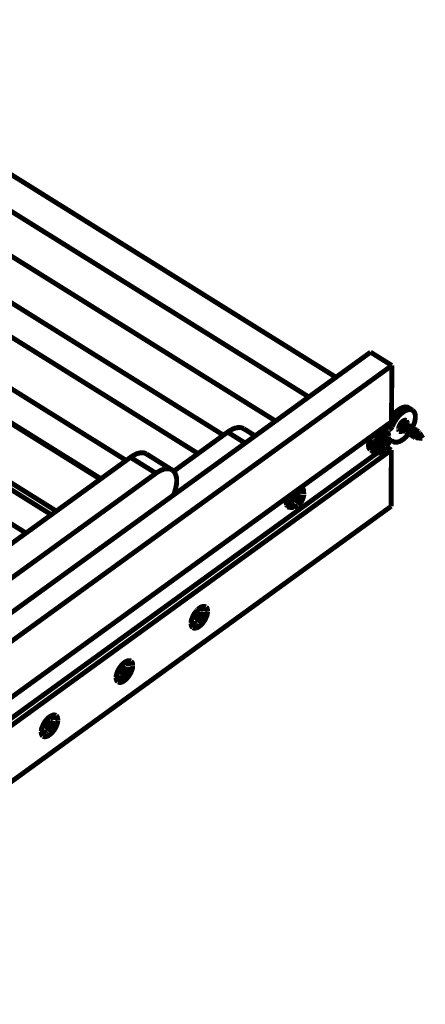
# Model space of a CAD drawing. Units: millimetres. Extents: x 0 to 432, y 0 to 280.
# Drawn here: x 145 to 187, y 125 to 227 of the extents above; entities that cross this region are included whole.
import ezdxf

# ---------------------------------------------------------------- set-up
doc = ezdxf.new("R2010")
doc.units = ezdxf.units.MM
doc.layers.add('P', color=7, linetype='Continuous')

msp = doc.modelspace()

# ---------------------------------------------------------------- linework, layer by layer
at = {"layer": 'P', "const_width": 0.508}
for points in [[(171.256, 185.314), (105.093, 226.589)], [(177.5, 189.847), (124.107, 223.15)], [(174.696, 187.801), (122.061, 220.627)], [(112.025, 217.435), (165.858, 183.85)], [(102.023, 214.771), (155.787, 181.24)], [(110.419, 214.895), (163.23, 181.945)], [(100.436, 212.231), (153.158, 179.352)], [(94.262, 209.162), (148.026, 175.63)], [(105.287, 209.127), (153.106, 179.299)], [(92.692, 206.604), (145.415, 173.725)], [(100.736, 205.846), (148.555, 176.001)], [(181.081, 192.44), (110.331, 141.164)], [(181.081, 192.44), (183.286, 191.064)], [(183.286, 191.064), (112.536, 139.788)], [(183.25, 185.244), (183.286, 191.064)], [(184.997, 186.69), (184.944, 186.725), (184.873, 186.761), (184.767, 186.761), (184.679, 186.778), (184.609, 186.761), (184.52, 186.743), (184.45, 186.725), (184.379, 186.69), (184.291, 186.672), (184.203, 186.619), (184.132, 186.584), (184.062, 186.531), (183.956, 186.461), (183.885, 186.408), (183.815, 186.337), (183.709, 186.249), (183.638, 186.178), (183.603, 186.126), (183.533, 186.055), (183.48, 185.984), (183.427, 185.914), (183.374, 185.861), (183.321, 185.773), (183.268, 185.702)], [(185.438, 186.425), (185.349, 186.461), (185.279, 186.496), (185.173, 186.496), (185.085, 186.496), (184.997, 186.496), (184.908, 186.461), (184.803, 186.425), (184.697, 186.39), (184.591, 186.337), (184.503, 186.267), (184.379, 186.178), (184.291, 186.108), (184.221, 186.055), (184.132, 185.967), (184.079, 185.914), (183.974, 185.808), (183.921, 185.738), (183.833, 185.632), (183.78, 185.561), (183.709, 185.455), (183.656, 185.367), (183.603, 185.297), (183.55, 185.226), (183.515, 185.138), (183.444, 185.014), (183.409, 184.944), (183.356, 184.82), (183.321, 184.732)], [(184.997, 186.69), (185.438, 186.425)], [(185.438, 184.679), (185.473, 184.767), (185.526, 184.891), (185.561, 184.979), (185.596, 185.103), (185.632, 185.173), (185.649, 185.261), (185.685, 185.367), (185.685, 185.455), (185.702, 185.526), (185.72, 185.632), (185.72, 185.702), (185.72, 185.79), (185.72, 185.879), (185.702, 185.984), (185.667, 186.073), (185.649, 186.161), (185.596, 186.249), (185.561, 186.32), (185.491, 186.373), (185.438, 186.425)], [(112.501, 133.967), (183.25, 185.244)], [(184.767, 185.367), (184.697, 185.402), (184.626, 185.385), (184.556, 185.367), (184.485, 185.332), (184.415, 185.297), (184.362, 185.244), (184.291, 185.191), (184.238, 185.103), (184.168, 185.032), (184.115, 184.944), (184.079, 184.856), (184.044, 184.767), (184.009, 184.679), (183.991, 184.591), (183.974, 184.503)], [(184.732, 185.05), (184.679, 185.402)], [(184.714, 185.261), (184.714, 185.332)], [(184.873, 185.138), (184.873, 185.208), (184.838, 185.279), (184.803, 185.349)], [(160.69, 180.111), (166.282, 184.168)], [(166.282, 184.168), (166.352, 184.221), (166.476, 184.291), (166.546, 184.344), (166.652, 184.397), (166.758, 184.45), (166.846, 184.503), (166.952, 184.538), (167.023, 184.573), (167.128, 184.591), (167.217, 184.609), (167.305, 184.626), (167.375, 184.644), (167.464, 184.644), (167.552, 184.644), (167.622, 184.626), (167.693, 184.626), (167.799, 184.591), (167.869, 184.556), (167.958, 184.52)], [(168.099, 183.039), (166.282, 184.168)], [(169.139, 183.78), (167.958, 184.52)], [(182.968, 184.45), (182.898, 184.485), (182.827, 184.485), (182.739, 184.485), (182.651, 184.468), (182.58, 184.45), (182.492, 184.415), (182.421, 184.379), (182.351, 184.344), (182.263, 184.291), (182.192, 184.221), (182.122, 184.168), (182.033, 184.097), (181.963, 184.009), (181.892, 183.938)], [(182.457, 184.115), (182.527, 184.15), (182.615, 184.168), (182.686, 184.168), (182.757, 184.15), (182.827, 184.115), (182.88, 184.062), (182.915, 183.991), (182.951, 183.921), (182.951, 183.85), (182.968, 183.762)], [(182.545, 184.714), (182.615, 184.714), (182.686, 184.75)], [(182.545, 184.714), (182.968, 184.45)], [(182.686, 184.75), (182.757, 184.803), (182.809, 184.856), (182.862, 184.926)], [(182.686, 184.75), (182.686, 184.838)], [(182.915, 184.997), (183.321, 184.732)], [(183.321, 184.732), (183.286, 184.679), (183.25, 184.609), (183.198, 184.556), (183.145, 184.503), (183.074, 184.45), (183.003, 184.432)], [(183.974, 184.485), (183.991, 184.415), (184.009, 184.344), (184.044, 184.273)], [(184.291, 184.397), (184.009, 184.326)], [(184.009, 184.309), (184.097, 184.326)], [(184.079, 184.256), (184.15, 184.221), (184.221, 184.221), (184.309, 184.256), (184.379, 184.291), (184.432, 184.326)], [(184.15, 184.344), (184.221, 184.379)], [(184.309, 184.714), (184.273, 184.644), (184.256, 184.573), (184.256, 184.485)], [(184.309, 184.397), (184.256, 184.45)], [(184.714, 185.05), (184.644, 185.067), (184.573, 185.032), (184.503, 184.997), (184.432, 184.944), (184.379, 184.873), (184.344, 184.785), (184.309, 184.714)], [(184.326, 184.573), (184.309, 184.662)], [(184.397, 184.468), (184.344, 184.538)], [(184.415, 184.379), (184.344, 184.379)], [(184.485, 184.785), (184.45, 184.697), (184.415, 184.609), (184.397, 184.52), (184.397, 184.45)], [(184.397, 184.45), (184.415, 184.362), (184.45, 184.309)], [(184.432, 184.432), (184.432, 184.52), (184.45, 184.591), (184.468, 184.662), (184.503, 184.75), (184.538, 184.838), (184.591, 184.891), (184.644, 184.944)], [(184.485, 184.273), (184.45, 184.344), (184.432, 184.415)], [(184.556, 184.908), (184.52, 184.838), (184.485, 184.785)], [(184.556, 184.891), (184.503, 184.82)], [(184.626, 184.238), (184.556, 184.256)], [(184.644, 184.997), (184.573, 184.926)], [(184.732, 184.82), (184.679, 184.75), (184.644, 184.679), (184.609, 184.609), (184.591, 184.538)], [(184.697, 184.644), (184.644, 184.556), (184.626, 184.485), (184.609, 184.397), (184.609, 184.309)], [(184.609, 184.309), (184.626, 184.238), (184.662, 184.185)], [(184.644, 184.291), (184.644, 184.379), (184.644, 184.468), (184.679, 184.538), (184.714, 184.609), (184.75, 184.697), (184.803, 184.767), (184.838, 184.82)], [(184.697, 184.168), (184.644, 184.238)], [(184.662, 184.979), (184.714, 185.014), (184.785, 185.05)], [(184.662, 184.979), (184.732, 184.82)], [(184.82, 185.05), (184.75, 185.067), (184.679, 185.032)], [(184.767, 184.767), (184.732, 184.714), (184.697, 184.644)], [(184.697, 184.644), (184.714, 184.714)], [(184.838, 184.873), (184.767, 184.856)], [(184.838, 184.856), (184.785, 184.803)], [(184.926, 184.697), (184.873, 184.626), (184.838, 184.556), (184.82, 184.468), (184.803, 184.397)], [(184.891, 184.52), (184.856, 184.432), (184.838, 184.344), (184.82, 184.256), (184.82, 184.185)], [(184.82, 184.185), (184.838, 184.115), (184.873, 184.044)], [(184.838, 184.168), (184.838, 184.256), (184.856, 184.326), (184.891, 184.415), (184.908, 184.485), (184.961, 184.573), (184.997, 184.644), (185.05, 184.697)], [(184.856, 185.032), (184.873, 185.103)], [(184.856, 185.032), (184.891, 184.961)], [(184.873, 184.838), (184.926, 184.891), (184.997, 184.908)], [(184.926, 184.697), (184.873, 184.838)], [(185.032, 184.926), (184.961, 184.926), (184.891, 184.891)], [(184.979, 184.644), (184.926, 184.591), (184.891, 184.52)], [(184.891, 184.52), (184.926, 184.591)], [(185.05, 184.732), (184.979, 184.714)], [(185.05, 184.732), (184.997, 184.679)], [(185.138, 184.556), (185.085, 184.485), (185.05, 184.415), (185.032, 184.344), (185.014, 184.273)], [(185.103, 184.397), (185.067, 184.309), (185.032, 184.221), (185.032, 184.132), (185.032, 184.062)], [(185.05, 184.044), (185.05, 184.132), (185.067, 184.203), (185.085, 184.273), (185.12, 184.362), (185.173, 184.45), (185.208, 184.503), (185.261, 184.556)], [(185.067, 184.908), (185.103, 184.838)], [(185.085, 184.714), (185.138, 184.75), (185.208, 184.785)], [(185.138, 184.556), (185.085, 184.714)], [(185.244, 184.785), (185.173, 184.803), (185.103, 184.767)], [(185.191, 184.52), (185.138, 184.45), (185.103, 184.397)], [(185.103, 184.397), (185.138, 184.45)], [(185.244, 184.609), (185.173, 184.591)], [(185.261, 184.609), (185.208, 184.538)], [(185.349, 184.432), (185.297, 184.362), (185.261, 184.291), (185.226, 184.221), (185.226, 184.15)], [(185.314, 184.256), (185.279, 184.168), (185.244, 184.097), (185.226, 184.009), (185.226, 183.921)], [(185.261, 184.785), (185.314, 184.714)], [(185.261, 183.903), (185.261, 183.991), (185.279, 184.079), (185.297, 184.15), (185.332, 184.221), (185.367, 184.309), (185.42, 184.379), (185.473, 184.432)], [(185.279, 184.591), (185.349, 184.626), (185.42, 184.662)], [(185.349, 184.432), (185.279, 184.591)], [(185.455, 184.662), (185.385, 184.679), (185.297, 184.644)], [(185.385, 184.379), (185.349, 184.326), (185.314, 184.256)], [(185.314, 184.256), (185.349, 184.326)], [(185.455, 184.485), (185.385, 184.468)], [(185.473, 184.468), (185.402, 184.415)], [(185.561, 184.309), (185.508, 184.238), (185.473, 184.168), (185.438, 184.079), (185.42, 184.009)], [(185.473, 184.644), (185.508, 184.573)], [(185.473, 183.78), (185.473, 183.868), (185.473, 183.938), (185.508, 184.027), (185.543, 184.097), (185.579, 184.185), (185.632, 184.256), (185.667, 184.309)], [(185.491, 184.45), (185.543, 184.503), (185.614, 184.52)], [(185.561, 184.309), (185.491, 184.45)], [(185.649, 184.538), (185.579, 184.538), (185.508, 184.503)], [(185.596, 184.256), (185.561, 184.203), (185.526, 184.132)], [(185.526, 184.132), (185.543, 184.203)], [(185.667, 184.344), (185.596, 184.326)], [(185.667, 184.344), (185.614, 184.291)], [(185.755, 184.168), (185.702, 184.097), (185.667, 184.027), (185.649, 183.956), (185.632, 183.885)], [(185.685, 184.52), (185.72, 184.45)], [(185.702, 184.326), (185.755, 184.362), (185.826, 184.397)], [(185.755, 184.168), (185.702, 184.326)], [(185.861, 184.397), (185.79, 184.415), (185.72, 184.379)], [(185.879, 184.221), (185.808, 184.203)], [(185.861, 184.185), (185.808, 184.132)], [(185.896, 184.397), (185.932, 184.326)], [(186.073, 184.238), (186.002, 184.273), (185.932, 184.238)], [(185.949, 184.115), (186.002, 184.15), (186.073, 184.185)], [(186.108, 184.168), (186.073, 184.238)], [(186.108, 184.168), (186.126, 184.097)], [(181.134, 183.709), (181.098, 183.638), (181.046, 183.533), (180.993, 183.427), (180.957, 183.303), (180.922, 183.198), (180.904, 183.092), (180.887, 182.986), (180.869, 182.88), (180.869, 182.792), (180.869, 182.704), (180.887, 182.615), (180.904, 182.545), (180.94, 182.474), (180.993, 182.404), (181.046, 182.333)], [(181.487, 183.303), (181.469, 183.25), (181.434, 183.145), (181.381, 183.039), (181.363, 182.951), (181.328, 182.845), (181.31, 182.739), (181.31, 182.651), (181.293, 182.563), (181.293, 182.474), (181.31, 182.386), (181.328, 182.316), (181.345, 182.245), (181.381, 182.174), (181.434, 182.104), (181.487, 182.051)], [(181.539, 183.409), (181.487, 183.321)], [(181.557, 182.721), (181.557, 182.809), (181.557, 182.898), (181.592, 183.003), (181.61, 183.109), (181.663, 183.215), (181.698, 183.321), (181.769, 183.427), (181.822, 183.533), (181.875, 183.603), (181.945, 183.691), (182.016, 183.78), (182.086, 183.868), (182.174, 183.938), (182.263, 184.009), (182.333, 184.062), (182.421, 184.115)], [(181.822, 183.85), (181.769, 183.78), (181.716, 183.691), (181.663, 183.638), (181.61, 183.55), (181.575, 183.462)], [(182.633, 183.709), (182.633, 183.638), (182.615, 183.55), (182.58, 183.444), (182.563, 183.356), (182.51, 183.25), (182.474, 183.198), (182.439, 183.127), (182.386, 183.039), (182.333, 182.986), (182.28, 182.915), (182.21, 182.845), (182.139, 182.774), (182.051, 182.721), (181.98, 182.686), (181.91, 182.651), (181.822, 182.633), (181.751, 182.651), (181.681, 182.668), (181.628, 182.721), (181.592, 182.792)], [(182.033, 183.356), (181.769, 183.162)], [(181.769, 183.162), (182.033, 183.356)], [(181.769, 183.003), (182.033, 183.198)], [(182.033, 183.198), (181.769, 183.003)], [(181.769, 183.162), (181.769, 183.003)], [(181.769, 183.003), (181.769, 183.162)], [(182.033, 183.198), (181.928, 183.268)], [(182.174, 183.762), (182.033, 183.656)], [(182.033, 183.656), (182.174, 183.762)], [(182.033, 183.656), (182.033, 183.356)], [(182.033, 183.356), (182.033, 183.656)], [(182.174, 183.462), (182.033, 183.55)], [(182.174, 183.303), (182.033, 183.392)], [(182.033, 183.198), (182.033, 182.898)], [(182.033, 182.898), (182.033, 183.198)], [(182.174, 183.003), (182.033, 183.162)], [(182.174, 183.462), (182.174, 183.762)], [(182.174, 183.762), (182.174, 183.462)], [(182.457, 183.656), (182.174, 183.462)], [(182.174, 183.462), (182.457, 183.656)], [(182.174, 183.303), (182.457, 183.497)], [(182.457, 183.497), (182.174, 183.303)], [(182.174, 183.003), (182.174, 183.303)], [(182.174, 183.303), (182.174, 183.003)], [(182.316, 184.009), (182.245, 183.991)], [(182.316, 184.009), (182.245, 183.991)], [(182.457, 183.497), (182.28, 183.533)], [(182.633, 183.709), (182.633, 183.797), (182.615, 183.868), (182.58, 183.938), (182.527, 183.991), (182.457, 184.027), (182.368, 184.027)], [(182.457, 183.497), (182.457, 183.656)], [(182.457, 183.656), (182.457, 183.497)], [(182.968, 183.744), (182.951, 183.656), (182.951, 183.568), (182.933, 183.48), (182.898, 183.409), (182.88, 183.321), (182.827, 183.215), (182.792, 183.145), (182.757, 183.056), (182.704, 182.986), (182.668, 182.915), (182.598, 182.827), (182.545, 182.757)], [(182.968, 183.056), (183.021, 183.145), (183.074, 183.215), (183.127, 183.268), (183.198, 183.303), (183.286, 183.303)], [(183.233, 183.303), (183.409, 183.198)], [(183.303, 183.286), (183.409, 183.198)], [(183.409, 183.198), (183.48, 183.162), (183.568, 183.127), (183.656, 183.127), (183.744, 183.127), (183.833, 183.127), (183.903, 183.145), (184.009, 183.18), (184.079, 183.198), (184.15, 183.233), (184.238, 183.286), (184.309, 183.321), (184.362, 183.374), (184.468, 183.427), (184.52, 183.48), (184.591, 183.533), (184.679, 183.621), (184.75, 183.674), (184.803, 183.744), (184.891, 183.85), (184.979, 183.956)], [(184.838, 184.115), (184.767, 184.115)], [(184.891, 184.027), (184.856, 184.097)], [(185.05, 183.991), (184.961, 183.991)], [(185.032, 184.062), (185.05, 183.974), (185.085, 183.921)], [(185.103, 183.903), (185.067, 183.974)], [(185.244, 183.85), (185.173, 183.868)], [(185.226, 183.921), (185.244, 183.85), (185.279, 183.797)], [(185.314, 183.78), (185.279, 183.85)], [(185.455, 183.727), (185.385, 183.727)], [(185.526, 184.132), (185.473, 184.044), (185.455, 183.956), (185.438, 183.868), (185.438, 183.797)], [(185.438, 183.797), (185.455, 183.727), (185.491, 183.656)], [(185.526, 183.638), (185.473, 183.709)], [(185.632, 183.586), (185.579, 183.603)], [(185.632, 183.815), (185.667, 183.744)], [(185.72, 183.603), (185.632, 183.586)], [(185.72, 184.009), (185.702, 183.921), (185.667, 183.85), (185.667, 183.78)], [(185.667, 183.709), (185.685, 183.656), (185.738, 183.586)], [(185.808, 184.132), (185.755, 184.062), (185.72, 184.009)], [(185.72, 184.009), (185.755, 184.062)], [(185.949, 183.568), (185.79, 183.568)], [(185.808, 183.674), (185.808, 183.762), (185.808, 183.833), (185.843, 183.903), (185.861, 183.991), (185.914, 184.062)], [(185.967, 184.044), (185.914, 183.974), (185.879, 183.903), (185.861, 183.833), (185.843, 183.762)], [(185.843, 183.691), (185.861, 183.621)], [(185.896, 183.568), (185.843, 183.621)], [(185.896, 183.797), (185.879, 183.727)], [(185.879, 183.656), (185.896, 183.603)], [(185.932, 183.868), (185.914, 183.797)], [(186.461, 183.515), (185.949, 183.568)], [(186.002, 183.991), (185.967, 183.921)], [(186.073, 184.097), (186.002, 184.079)], [(186.108, 184.079), (186.037, 184.027)], [(186.178, 184.062), (186.108, 184.079)], [(186.496, 183.55), (186.178, 184.062)], [(112.554, 131.092), (183.233, 182.316)], [(181.081, 182.316), (181.504, 182.033)], [(181.504, 182.033), (181.575, 182.016), (181.663, 181.98), (181.751, 181.98), (181.822, 181.998), (181.91, 182.016), (181.98, 182.033), (182.069, 182.086), (182.122, 182.122), (182.21, 182.157), (182.298, 182.227), (182.368, 182.298), (182.457, 182.368), (182.545, 182.457), (182.615, 182.545), (182.686, 182.633)], [(182.545, 182.757), (182.492, 182.704), (182.439, 182.633), (182.386, 182.58), (182.333, 182.527), (182.263, 182.474), (182.21, 182.439), (182.139, 182.386), (182.051, 182.351), (181.963, 182.333), (181.892, 182.316), (181.822, 182.316), (181.733, 182.333), (181.681, 182.368), (181.628, 182.439), (181.592, 182.492), (181.557, 182.58), (181.557, 182.668)], [(181.592, 182.845), (181.575, 182.915)], [(181.592, 182.845), (181.575, 182.915)], [(182.033, 182.898), (182.174, 183.003)], [(182.174, 183.003), (182.033, 182.898)], [(183.233, 182.316), (182.704, 182.651)], [(182.721, 182.686), (182.862, 182.862), (182.968, 183.056)], [(183.215, 176.495), (183.233, 182.316)], [(181.751, 181.998), (113.718, 132.697)], [(114.529, 151.342), (156.228, 181.557)], [(156.228, 181.557), (156.298, 181.61), (156.404, 181.681), (156.492, 181.733), (156.598, 181.786), (156.704, 181.839), (156.774, 181.892), (156.88, 181.928), (156.968, 181.963), (157.057, 181.98), (157.145, 181.998), (157.233, 182.016), (157.321, 182.033), (157.409, 182.033), (157.48, 182.033), (157.551, 182.016), (157.639, 182.016), (157.727, 181.98), (157.798, 181.945), (157.886, 181.91)], [(158.873, 179.917), (156.228, 181.557)], [(160.532, 180.252), (157.886, 181.91)], [(158.873, 179.917), (158.944, 179.97), (159.05, 180.04), (159.138, 180.075), (159.244, 180.146), (159.35, 180.199), (159.42, 180.234), (159.526, 180.269), (159.614, 180.305), (159.703, 180.34), (159.791, 180.358), (159.879, 180.375), (159.967, 180.375), (160.055, 180.375), (160.126, 180.375), (160.196, 180.375), (160.285, 180.358), (160.373, 180.34), (160.443, 180.305), (160.532, 180.252)], [(160.532, 180.252), (160.602, 180.217), (160.673, 180.146), (160.726, 180.093), (160.778, 180.023), (160.831, 179.952), (160.867, 179.864), (160.902, 179.776), (160.937, 179.687), (160.955, 179.599), (160.99, 179.476), (161.008, 179.352), (161.008, 179.264), (161.008, 179.123), (161.008, 179.052), (161.008, 178.982), (161.008, 178.911), (160.99, 178.823), (160.99, 178.735), (160.973, 178.664), (160.955, 178.576), (160.92, 178.417), (160.902, 178.329), (160.884, 178.241), (160.849, 178.135), (160.814, 177.994), (160.778, 177.888), (160.743, 177.8), (160.708, 177.694)], [(117.175, 149.684), (158.873, 179.917)], [(174.166, 177.747), (174.166, 177.835), (174.131, 177.906), (174.096, 177.976), (174.025, 178.029), (173.955, 178.047), (173.884, 178.047), (173.814, 178.047), (173.725, 178.012), (173.637, 177.959), (173.584, 177.923)], [(173.972, 178.435), (173.902, 178.47)], [(173.972, 178.435), (173.919, 178.47)], [(174.025, 178.4), (173.99, 178.47)], [(174.149, 178.065), (174.149, 178.135), (174.131, 178.223), (174.096, 178.294), (174.061, 178.364), (174.008, 178.417)], [(174.166, 177.747), (174.149, 178.065)], [(172.473, 177.43), (172.438, 177.341), (172.403, 177.253), (172.385, 177.183), (172.367, 177.112), (172.367, 177.042), (172.35, 176.971), (172.35, 176.865)], [(172.597, 177.236), (172.579, 177.165), (172.561, 177.094), (172.544, 177.024), (172.526, 176.918), (172.526, 176.83), (172.526, 176.742), (172.544, 176.653), (172.561, 176.583), (172.597, 176.512)], [(172.791, 177.677), (172.755, 177.588), (172.72, 177.518), (172.667, 177.43), (172.649, 177.341), (172.614, 177.271)], [(173.584, 177.923), (173.496, 177.853), (173.443, 177.8), (173.39, 177.747), (173.337, 177.694), (173.284, 177.624), (173.214, 177.535), (173.179, 177.465), (173.126, 177.377), (173.09, 177.271), (173.055, 177.2), (173.02, 177.13), (173.002, 177.059), (172.985, 176.953), (172.985, 176.865), (172.985, 176.777), (172.985, 176.706), (173.02, 176.636), (173.055, 176.565), (173.126, 176.512), (173.196, 176.495), (173.284, 176.495), (173.355, 176.495)], [(173.514, 177.288), (173.232, 177.094)], [(173.232, 177.094), (173.514, 177.288)], [(173.232, 176.936), (173.514, 177.147)], [(173.514, 177.147), (173.232, 176.936)], [(173.232, 177.094), (173.232, 176.936)], [(173.232, 176.936), (173.232, 177.094)], [(173.514, 177.147), (173.39, 177.218)], [(173.655, 177.694), (173.514, 177.588)], [(173.514, 177.588), (173.655, 177.694)], [(173.514, 177.588), (173.514, 177.288)], [(173.514, 177.288), (173.514, 177.588)], [(173.637, 177.394), (173.514, 177.483)], [(173.637, 177.236), (173.514, 177.324)], [(173.514, 177.147), (173.514, 176.848)], [(173.514, 176.848), (173.514, 177.147)], [(173.637, 176.936), (173.514, 177.112)], [(173.567, 176.618), (173.637, 176.671), (173.69, 176.706), (173.743, 176.777), (173.814, 176.83), (173.867, 176.9), (173.919, 176.971), (173.972, 177.059), (174.008, 177.147), (174.043, 177.218), (174.078, 177.306), (174.113, 177.377), (174.131, 177.465), (174.149, 177.535), (174.166, 177.606), (174.166, 177.677)], [(173.637, 177.394), (173.655, 177.694)], [(173.655, 177.694), (173.637, 177.394)], [(173.919, 177.588), (173.637, 177.394)], [(173.637, 177.394), (173.919, 177.588)], [(173.637, 177.236), (173.919, 177.447)], [(173.919, 177.447), (173.637, 177.236)], [(173.637, 176.936), (173.637, 177.236)], [(173.637, 177.236), (173.637, 176.936)], [(173.919, 177.447), (173.743, 177.465)], [(173.919, 177.447), (173.919, 177.588)], [(173.919, 177.588), (173.919, 177.447)], [(112.466, 125.218), (183.215, 176.495)], [(172.35, 176.865), (172.35, 176.795), (172.367, 176.724), (172.385, 176.653)], [(172.385, 176.636), (172.438, 176.565)], [(172.385, 176.618), (172.42, 176.548), (172.455, 176.495)], [(172.702, 176.389), (172.473, 176.548)], [(172.544, 176.442), (172.614, 176.424)], [(172.544, 176.424), (172.614, 176.389), (172.702, 176.371)], [(172.597, 176.512), (172.649, 176.442), (172.702, 176.389)], [(172.702, 176.389), (172.773, 176.371), (172.861, 176.354), (172.932, 176.354), (173.02, 176.371), (173.108, 176.389)], [(173.408, 176.53), (173.126, 176.407)], [(173.408, 176.53), (173.496, 176.565), (173.549, 176.601)], [(173.514, 176.848), (173.637, 176.936)], [(173.637, 176.936), (173.514, 176.848)], [(164.024, 166.088), (163.953, 166.123), (163.883, 166.141), (163.795, 166.141), (163.707, 166.123), (163.618, 166.105), (163.548, 166.07), (163.477, 166.035), (163.424, 166), (163.354, 165.947), (163.301, 165.911), (163.248, 165.858), (163.177, 165.806)], [(163.759, 165.612), (163.742, 165.7), (163.724, 165.77), (163.689, 165.841), (163.618, 165.894), (163.548, 165.911), (163.477, 165.911), (163.389, 165.894), (163.318, 165.876), (163.23, 165.823)], [(163.742, 165.929), (163.742, 166), (163.724, 166.07)], [(163.759, 165.612), (163.742, 165.929)], [(164.218, 165.629), (164.218, 165.717), (164.2, 165.788), (164.183, 165.876), (164.148, 165.964), (164.112, 166.017), (164.059, 166.07)], [(163.089, 165.717), (163.036, 165.629), (162.966, 165.559), (162.895, 165.47), (162.86, 165.4), (162.807, 165.347), (162.754, 165.241), (162.701, 165.153), (162.666, 165.065), (162.631, 164.977), (162.595, 164.888), (162.56, 164.8), (162.542, 164.712), (162.525, 164.624), (162.507, 164.536), (162.507, 164.465)], [(162.578, 164.8), (162.56, 164.73), (162.56, 164.641), (162.578, 164.571), (162.595, 164.5), (162.648, 164.43), (162.701, 164.377), (162.772, 164.359), (162.842, 164.359), (162.93, 164.359)], [(162.683, 163.936), (162.754, 163.901), (162.825, 163.883), (162.913, 163.883), (163.001, 163.901), (163.072, 163.918), (163.16, 163.953), (163.23, 163.989), (163.336, 164.059), (163.424, 164.13), (163.513, 164.2), (163.601, 164.289), (163.689, 164.377), (163.759, 164.483), (163.848, 164.588), (163.901, 164.677), (163.971, 164.8), (164.024, 164.924), (164.077, 165.029), (164.13, 165.153), (164.165, 165.276), (164.183, 165.382), (164.2, 165.488), (164.218, 165.594)], [(163.089, 165.153), (162.825, 164.959)], [(162.825, 164.959), (163.089, 165.153)], [(162.825, 164.8), (163.089, 165.012)], [(163.089, 165.012), (162.825, 164.8)], [(162.825, 164.959), (162.825, 164.8)], [(162.825, 164.8), (162.825, 164.959)], [(163.089, 165.012), (162.983, 165.082)], [(163.177, 165.806), (163.089, 165.717)], [(163.23, 165.559), (163.089, 165.453)], [(163.089, 165.453), (163.23, 165.559)], [(163.089, 165.453), (163.089, 165.153)], [(163.089, 165.153), (163.089, 165.453)], [(163.23, 165.259), (163.089, 165.347)], [(163.23, 165.1), (163.089, 165.188)], [(163.089, 165.012), (163.089, 164.712)], [(163.089, 164.712), (163.089, 165.012)], [(163.23, 164.8), (163.089, 164.977)], [(163.089, 164.712), (163.23, 164.8)], [(163.23, 164.8), (163.089, 164.712)], [(163.16, 164.483), (163.213, 164.536), (163.283, 164.571), (163.336, 164.641), (163.389, 164.694), (163.442, 164.765), (163.495, 164.835), (163.548, 164.924), (163.601, 165.012), (163.636, 165.082), (163.671, 165.171), (163.707, 165.241), (163.724, 165.329), (163.742, 165.4), (163.759, 165.47), (163.759, 165.541)], [(163.23, 165.259), (163.23, 165.559)], [(163.23, 165.559), (163.23, 165.259)], [(163.513, 165.453), (163.23, 165.259)], [(163.23, 165.259), (163.513, 165.453)], [(163.23, 165.1), (163.513, 165.312)], [(163.513, 165.312), (163.23, 165.1)], [(163.23, 164.8), (163.23, 165.1)], [(163.23, 165.1), (163.23, 164.8)], [(163.513, 165.312), (163.336, 165.329)], [(163.513, 165.312), (163.513, 165.453)], [(163.513, 165.453), (163.513, 165.312)], [(162.489, 164.394), (162.507, 164.324), (162.507, 164.236), (162.525, 164.148), (162.56, 164.077), (162.595, 164.006), (162.666, 163.953)], [(162.525, 164.218), (162.595, 164.236), (162.666, 164.253)], [(163.001, 164.394), (162.701, 164.271)], [(163.001, 164.394), (163.072, 164.43), (163.142, 164.465)], [(155.346, 160.091), (155.275, 160.02), (155.205, 159.932), (155.152, 159.844), (155.099, 159.791), (155.063, 159.72), (155.011, 159.632), (154.958, 159.544), (154.905, 159.438), (154.869, 159.35), (154.834, 159.262), (154.817, 159.173), (154.781, 159.085), (154.764, 158.997), (154.746, 158.926), (154.746, 158.838)], [(154.922, 158.309), (154.993, 158.291), (155.063, 158.274), (155.152, 158.256), (155.24, 158.274), (155.31, 158.291), (155.399, 158.327), (155.487, 158.38), (155.575, 158.433), (155.663, 158.503), (155.751, 158.574), (155.84, 158.662), (155.928, 158.768), (156.016, 158.873), (156.087, 158.979), (156.139, 159.068), (156.21, 159.173), (156.281, 159.297), (156.333, 159.42), (156.369, 159.526), (156.404, 159.65), (156.439, 159.755), (156.457, 159.861), (156.457, 159.967)], [(155.434, 160.179), (155.346, 160.091)], [(155.487, 159.932), (155.346, 159.844)], [(155.346, 159.844), (155.487, 159.932)], [(155.346, 159.844), (155.346, 159.544)], [(155.346, 159.544), (155.346, 159.844)], [(155.487, 159.632), (155.346, 159.72)], [(155.399, 158.856), (155.469, 158.909), (155.522, 158.962), (155.575, 159.015), (155.646, 159.085), (155.698, 159.156), (155.751, 159.226), (155.804, 159.314), (155.84, 159.385), (155.875, 159.456), (155.91, 159.544), (155.945, 159.632), (155.963, 159.703), (155.981, 159.773), (155.998, 159.861), (155.998, 159.914)], [(156.281, 160.479), (156.192, 160.514), (156.122, 160.514), (156.051, 160.514), (155.963, 160.514), (155.875, 160.479), (155.787, 160.443), (155.734, 160.408), (155.663, 160.373), (155.61, 160.338), (155.54, 160.285), (155.487, 160.232), (155.434, 160.179)], [(155.998, 159.985), (155.998, 160.073), (155.963, 160.143), (155.928, 160.214), (155.875, 160.267), (155.787, 160.285), (155.716, 160.302), (155.628, 160.285), (155.557, 160.249), (155.469, 160.214)], [(155.487, 159.632), (155.487, 159.932)], [(155.487, 159.932), (155.487, 159.632)], [(155.751, 159.844), (155.487, 159.632)], [(155.487, 159.632), (155.751, 159.844)], [(155.751, 159.685), (155.575, 159.72)], [(155.751, 159.685), (155.751, 159.844)], [(155.751, 159.844), (155.751, 159.685)], [(155.981, 160.302), (155.981, 160.39), (155.963, 160.461)], [(155.998, 159.985), (155.981, 160.302)], [(156.457, 160.02), (156.457, 160.091), (156.457, 160.161), (156.439, 160.249), (156.404, 160.338), (156.351, 160.39), (156.298, 160.443)], [(154.746, 158.768), (154.746, 158.697), (154.746, 158.627), (154.781, 158.521), (154.817, 158.45), (154.852, 158.38), (154.905, 158.327)], [(154.817, 159.191), (154.817, 159.12), (154.817, 159.032), (154.817, 158.962), (154.852, 158.873), (154.887, 158.821), (154.94, 158.768), (155.028, 158.732), (155.099, 158.732), (155.187, 158.75)], [(155.24, 158.768), (154.958, 158.644)], [(155.346, 159.544), (155.063, 159.332)], [(155.063, 159.332), (155.346, 159.544)], [(155.063, 159.191), (155.346, 159.385)], [(155.346, 159.385), (155.063, 159.191)], [(155.063, 159.332), (155.063, 159.191)], [(155.063, 159.191), (155.063, 159.332)], [(155.346, 159.385), (155.222, 159.456)], [(155.24, 158.768), (155.328, 158.803), (155.399, 158.856)], [(155.469, 159.491), (155.346, 159.579)], [(155.346, 159.385), (155.346, 159.085)], [(155.346, 159.085), (155.346, 159.385)], [(155.469, 159.191), (155.346, 159.35)], [(155.346, 159.085), (155.469, 159.191)], [(155.469, 159.191), (155.346, 159.085)], [(155.469, 159.491), (155.751, 159.685)], [(155.751, 159.685), (155.469, 159.491)], [(155.469, 159.191), (155.469, 159.491)], [(155.469, 159.491), (155.469, 159.191)], [(154.764, 158.591), (154.834, 158.609), (154.922, 158.627)], [(148.519, 154.852), (148.449, 154.887), (148.361, 154.905), (148.29, 154.905), (148.202, 154.887), (148.114, 154.852), (148.043, 154.817), (147.973, 154.781), (147.902, 154.746), (147.849, 154.711), (147.796, 154.658), (147.726, 154.623), (147.673, 154.57)], [(148.255, 154.376), (148.237, 154.446), (148.22, 154.534), (148.167, 154.587), (148.114, 154.64), (148.043, 154.675), (147.955, 154.675), (147.884, 154.658), (147.814, 154.64), (147.726, 154.587)], [(148.237, 154.693), (148.22, 154.764), (148.202, 154.834)], [(148.255, 154.376), (148.237, 154.693)], [(148.713, 154.393), (148.713, 154.464), (148.696, 154.552), (148.678, 154.64), (148.643, 154.711), (148.608, 154.781), (148.555, 154.834)], [(147.585, 154.481), (147.514, 154.393), (147.461, 154.323), (147.391, 154.234), (147.338, 154.164), (147.302, 154.111), (147.249, 154.005), (147.197, 153.917), (147.161, 153.829), (147.126, 153.741), (147.091, 153.635), (147.055, 153.564), (147.038, 153.476), (147.003, 153.388), (147.003, 153.3), (146.985, 153.211)], [(147.179, 152.7), (147.249, 152.665), (147.32, 152.647), (147.408, 152.647), (147.479, 152.665), (147.549, 152.682), (147.655, 152.718), (147.726, 152.753), (147.814, 152.823), (147.92, 152.894), (148.008, 152.964), (148.096, 153.053), (148.167, 153.141), (148.255, 153.247), (148.343, 153.353), (148.396, 153.441), (148.467, 153.564), (148.519, 153.688), (148.572, 153.793), (148.625, 153.917), (148.661, 154.023), (148.678, 154.146), (148.696, 154.252), (148.713, 154.358)], [(147.585, 153.917), (147.302, 153.723)], [(147.302, 153.723), (147.585, 153.917)], [(147.302, 153.564), (147.585, 153.776)], [(147.585, 153.776), (147.302, 153.564)], [(147.302, 153.723), (147.302, 153.564)], [(147.302, 153.564), (147.302, 153.723)], [(147.585, 153.776), (147.479, 153.846)], [(147.673, 154.57), (147.585, 154.481)], [(147.726, 154.323), (147.585, 154.217)], [(147.585, 154.217), (147.726, 154.323)], [(147.585, 154.217), (147.585, 153.917)], [(147.585, 153.917), (147.585, 154.217)], [(147.726, 154.023), (147.585, 154.111)], [(147.726, 153.864), (147.585, 153.952)], [(147.585, 153.776), (147.585, 153.476)], [(147.585, 153.476), (147.585, 153.776)], [(147.726, 153.564), (147.585, 153.741)], [(147.655, 153.247), (147.708, 153.282), (147.761, 153.335), (147.832, 153.388), (147.884, 153.458), (147.937, 153.529), (147.99, 153.599), (148.043, 153.688), (148.096, 153.758), (148.131, 153.846), (148.167, 153.917), (148.184, 154.005), (148.22, 154.076), (148.237, 154.164), (148.237, 154.234), (148.255, 154.305)], [(147.726, 154.023), (147.726, 154.323)], [(147.726, 154.323), (147.726, 154.023)], [(148.008, 154.217), (147.726, 154.023)], [(147.726, 154.023), (148.008, 154.217)], [(147.726, 153.864), (147.99, 154.076)], [(147.99, 154.076), (147.726, 153.864)], [(147.726, 153.564), (147.726, 153.864)], [(147.726, 153.864), (147.726, 153.564)], [(147.99, 154.076), (147.832, 154.093)], [(147.99, 154.076), (148.008, 154.217)], [(148.008, 154.217), (147.99, 154.076)], [(146.985, 153.141), (146.985, 153.07), (147.003, 153), (147.02, 152.912), (147.055, 152.823), (147.091, 152.77), (147.144, 152.718)], [(147.02, 152.982), (147.091, 152.982), (147.161, 153.017)], [(147.055, 153.564), (147.055, 153.494), (147.055, 153.405), (147.073, 153.335), (147.091, 153.264), (147.126, 153.194), (147.197, 153.141), (147.267, 153.123), (147.338, 153.106), (147.426, 153.123)], [(147.496, 153.141), (147.197, 153.017)], [(147.496, 153.141), (147.567, 153.194), (147.638, 153.229)], [(147.585, 153.476), (147.726, 153.564)], [(147.726, 153.564), (147.585, 153.476)]]:
    msp.add_lwpolyline(points, dxfattribs=at)

doc.saveas('drawing.dxf')
